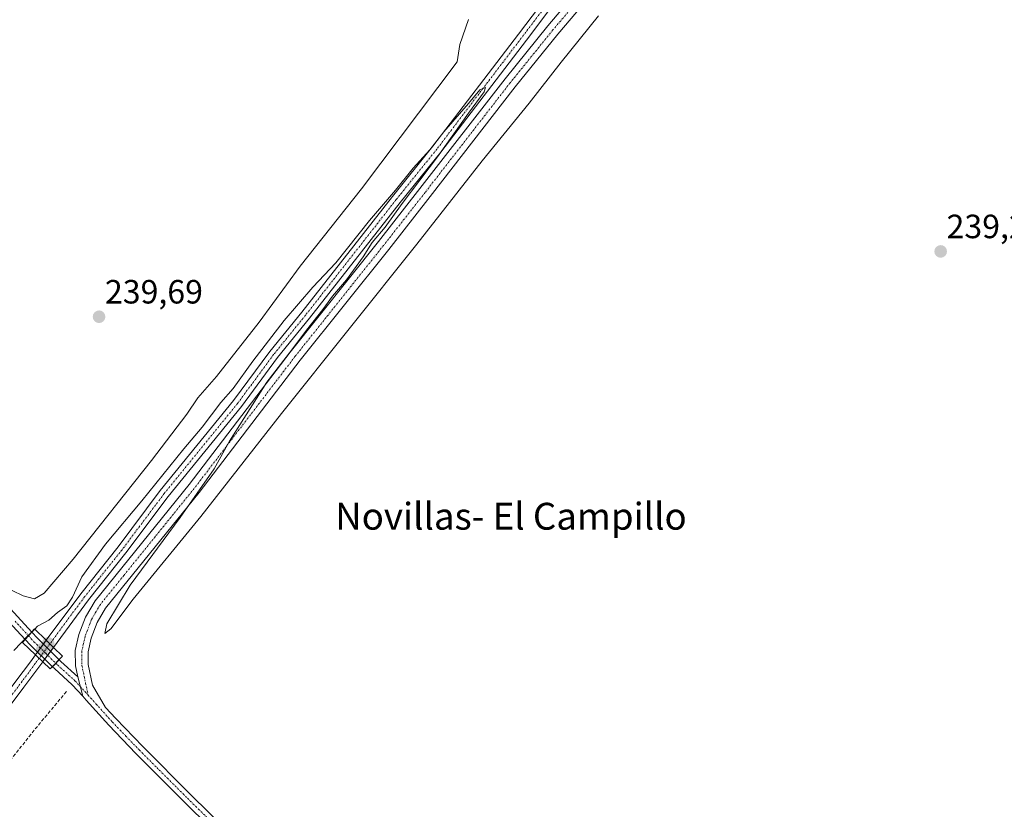
# Model space of a CAD drawing. Units: metres. Extents: x 632898 to 635495, y 4646404 to 4648766.
# Drawn here: x 633347 to 633640, y 4646846 to 4647081 of the extents above; entities that cross this region are included whole.
import ezdxf
from ezdxf.enums import TextEntityAlignment as Align

# ---------------------------------------------------------------- set-up
doc = ezdxf.new("R2010")
doc.units = ezdxf.units.M
doc.header["$MEASUREMENT"] = 0
doc.linetypes.add('TRAZO_Y_PUNTO', pattern=[1, 0.5, -0.25, 0, -0.25])
doc.linetypes.add('TRAZOSX2', pattern=[1.5, 1, -0.5])
for name, color, linetype, lineweight in [('Carátula', 7, 'Continuous', 5), ('Corriente artificial lineal', 5, 'TRAZOSX2', 13), ('Corriente natural Cxs', 5, 'Continuous', 13), ('Corriente natural eje', 5, 'TRAZO_Y_PUNTO', 0), ('Corriente natural eje oculto', 252, 'TRAZO_Y_PUNTO', 0), ('Corriente natural oculto Cxs', 252, 'Continuous', 13), ('Corriente natural superficial', 5, 'Continuous', 13), ('Corriente natural superficial oculto', 252, 'TRAZO_Y_PUNTO', 13), ('Cultivos herbáceos CxS', 92, 'Continuous', 0), ('Curva de nivel normal', 36, 'Continuous', 0), ('Pista no pavimentada', 254, 'Continuous', 13), ('Pista no pavimentada Cxs', 254, 'Continuous', 0), ('Pista pavimentada eje', 135, 'TRAZO_Y_PUNTO', 0), ('Puente', 1, 'Continuous', 0), ('Puente Cxs', 1, 'Continuous', 13), ('Punto de cota en construcción elevada', 7, 'Continuous', 0), ('Punto de cota en terreno', 7, 'Continuous', 0), ('Rótulo de punto de cota en terreno', 19, 'Continuous', 0), ('Suelo desnudo', 252, 'Continuous', 0), ('Suelo desnudo CxS', 43, 'Continuous', 0), ('Texto cartográfico', 19, 'Continuous', 0)]:
    doc.layers.add(name, color=color, linetype=linetype, lineweight=lineweight)
doc.styles.add('Arial', font='txt', dxfattribs={"height": 0.2})

# ---------------------------------------------------------------- blocks, each defined once
blk = doc.blocks.new('*U150')
at = {"layer": 'Cultivos herbáceos CxS', "color": 92, "linetype": 'Continuous', "lineweight": 0}
for points in [[(633505.74, 4647090.68, 241.18), (633495.43, 4647076.97, 240.62), (633469.95, 4647043.63, 240.06), (633457.89, 4647028.66, 239.89), (633430.9, 4646994.24, 239.29), (633421.38, 4646982.49, 239.11), (633410.63, 4646967.94, 239.16), (633388.82, 4646941.16, 239.31), (633376.25, 4646924.41, 238.74), (633365.12, 4646910.41, 239.15), (633354.87, 4646896.55, 238.9), (633351.67, 4646892.22, 238.76), (633351.67, 4646892.21, 238.76), (633350.14, 4646890.14, 238.78), (633345.86, 4646884.35, 238.58)], [(633338.69, 4646870, 239.3), (633348.23, 4646882.57, 238.84), (633353.84, 4646890.15, 238.86), (633353.84, 4646890.16, 238.86), (633357.01, 4646894.44, 238.96), (633357.01, 4646894.45, 238.96), (633367.47, 4646908.6, 238.73), (633378.6, 4646922.6, 238.98), (633391.16, 4646939.34, 239.1), (633412.97, 4646966.12, 239.19), (633423.72, 4646980.68, 239.32), (633433.22, 4646992.39, 239.48), (633460.21, 4647026.82, 239.88), (633472.28, 4647041.8, 240.1), (633497.79, 4647075.18, 240.43), (633508.08, 4647088.86, 240.63)]]:
    blk.add_polyline3d(points, dxfattribs=at)
blk = doc.blocks.new('5PATER')
at = {"layer": 'Carátula', "linetype": 'Continuous', "lineweight": 5}
h = blk.add_hatch(color=250, dxfattribs=at)
edge = h.paths.add_edge_path()
edge.add_ellipse((0, 0.01), major_axis=(-1.33, -1.34), ratio=0.999422, start_angle=0, end_angle=360)
blk = doc.blocks.new('5PANOT')
at = {"layer": 'Carátula', "linetype": 'Continuous', "lineweight": 5}
h = blk.add_hatch(color=1, dxfattribs=at)
edge = h.paths.add_edge_path()
edge.add_arc((0, 0), 1.89, 270.0012, 630.0012)

msp = doc.modelspace()

# ---------------------------------------------------------------- linework, layer by layer
at = {"layer": 'Corriente artificial lineal', "color": 5, "linetype": 'TRAZOSX2', "lineweight": 13}
msp.add_polyline3d([(633360.87, 4646881.29, 238.9), (633351.27, 4646869.79, 238.35), (633326.66, 4646838.71, 238.13), (633160.29, 4646627.63, 237.61), (633142.08, 4646604.07, 237.11)], dxfattribs=at)
at = {"layer": 'Corriente natural Cxs', "color": 5, "linetype": 'Continuous', "lineweight": 13}
for points in [[(633508.08, 4647088.86, 240.63), (633497.79, 4647075.18, 240.43), (633472.28, 4647041.8, 240.1), (633460.21, 4647026.82, 239.88), (633433.22, 4646992.39, 239.48), (633423.72, 4646980.68, 239.32), (633412.97, 4646966.12, 239.19), (633391.16, 4646939.34, 239.1), (633378.6, 4646922.6, 238.98), (633367.47, 4646908.6, 238.73), (633357.01, 4646894.45, 238.96), (633357.01, 4646894.44, 238.96), (633354.87, 4646896.55, 238.9), (633365.12, 4646910.41, 239.15), (633376.25, 4646924.41, 238.74), (633388.82, 4646941.16, 239.31), (633410.63, 4646967.94, 239.16), (633421.38, 4646982.49, 239.11), (633430.9, 4646994.24, 239.29), (633457.89, 4647028.66, 239.89), (633469.95, 4647043.63, 240.06), (633495.43, 4647076.97, 240.62), (633505.74, 4647090.68, 241.18)], [(633345.86, 4646884.35, 238.58), (633350.14, 4646890.14, 238.78), (633351.67, 4646892.21, 238.76), (633351.67, 4646892.21, 238.76), (633353.83, 4646890.16, 238.86), (633353.84, 4646890.15, 238.86), (633353.84, 4646890.15, 238.86), (633348.23, 4646882.57, 238.84), (633338.69, 4646870, 239.3)]]:
    msp.add_polyline3d(points, dxfattribs=at)
at = {"layer": 'Corriente natural eje', "color": 5, "linetype": 'TRAZO_Y_PUNTO', "lineweight": 0}
for points in [[(633607.08, 4647216.77, 243.22), (633593.86, 4647200.09, 241.78), (633584.17, 4647187.11, 241.57), (633551.32, 4647145.32, 241.02), (633506.91, 4647089.77, 240.73), (633471.11, 4647042.72, 239.93), (633459.05, 4647027.74, 239.81), (633432.06, 4646993.32, 239.19), (633422.55, 4646981.58, 239.13), (633411.8, 4646967.03, 238.98), (633389.99, 4646940.25, 239.14), (633377.43, 4646923.5, 238.7), (633366.29, 4646909.51, 238.68), (633355.94, 4646895.5, 238.87)], [(633352.75, 4646891.19, 238.81), (633351.61, 4646889.65, 238.77), (633347.04, 4646883.46, 238.55), (633337.53, 4646870.92, 239.04), (633305.99, 4646833.07, 238.27), (633287.26, 4646808.4, 237.89), (633251.44, 4646762.68, 237.38), (633154.59, 4646641.46, 237.07), (633133.7, 4646614.65, 236.47), (633112.69, 4646586.36, 236.33), (633071.2, 4646535.47, 233.24), (633057.71, 4646516.68, 233.21), (633048.58, 4646500.01, 233.2)]]:
    msp.add_polyline3d(points, dxfattribs=at)
at = {"layer": 'Corriente natural eje oculto', "color": 252, "linetype": 'TRAZO_Y_PUNTO', "lineweight": 0}
msp.add_polyline3d([(633355.94, 4646895.5, 238.87), (633352.75, 4646891.19, 238.81)], dxfattribs=at)
at = {"layer": 'Corriente natural oculto Cxs', "color": 252, "linetype": 'Continuous', "lineweight": 13}
msp.add_polyline3d([(633357.01, 4646894.44, 238.96), (633353.84, 4646890.16, 238.86), (633353.84, 4646890.15, 238.86), (633353.83, 4646890.16, 238.86), (633351.67, 4646892.21, 238.76), (633351.67, 4646892.21, 238.76), (633351.67, 4646892.22, 238.76), (633354.87, 4646896.55, 238.9), (633357.01, 4646894.44, 238.96)], close=True, dxfattribs=at)
at = {"layer": 'Corriente natural superficial', "color": 5, "linetype": 'Continuous', "lineweight": 13}
for points in [[(633354.87, 4646896.55, 238.9), (633365.12, 4646910.41, 239.15), (633376.25, 4646924.41, 238.74), (633388.82, 4646941.16, 239.31), (633410.63, 4646967.94, 239.16), (633421.38, 4646982.49, 239.11), (633430.9, 4646994.24, 239.29), (633457.89, 4647028.66, 239.89), (633469.95, 4647043.63, 240.06), (633495.43, 4647076.97, 240.62), (633505.74, 4647090.68, 241.18), (633540.46, 4647134.24, 240.92), (633550.16, 4647146.24, 241.33), (633572.69, 4647174.9, 241.65), (633582.99, 4647188.01, 241.64), (633592.68, 4647200.97, 241.97), (633600.7, 4647211.66, 242.25), (633612.5, 4647226.42, 243.16), (633621.86, 4647237.06, 242.79), (633622.81, 4647238.27, 242.88), (633629.78, 4647247.11, 243.79), (633630.9, 4647248.42, 243.42)], [(633633.94, 4647245.91, 244.46), (633632.88, 4647244.59, 243.91), (633624.66, 4647234.79, 243.01), (633614.97, 4647223.93, 243.22), (633595.05, 4647199.2, 241.84), (633585.35, 4647186.2, 241.68), (633572.77, 4647170.2, 241.61), (633552.48, 4647144.4, 241.2), (633542.78, 4647132.38, 241.08), (633508.08, 4647088.86, 240.63), (633497.79, 4647075.18, 240.43), (633472.28, 4647041.8, 240.1), (633460.21, 4647026.82, 239.88), (633433.22, 4646992.39, 239.48), (633423.72, 4646980.68, 239.32), (633412.97, 4646966.12, 239.19), (633391.16, 4646939.34, 239.1), (633378.6, 4646922.6, 238.98), (633367.47, 4646908.6, 238.73), (633357.01, 4646894.45, 238.96), (633357.01, 4646894.44, 238.96)], [(633357.01, 4646894.44, 238.96), (633354.87, 4646896.55, 238.9)], [(633066.84, 4646536.39, 233.22), (633106.01, 4646582.42, 237.69), (633126.83, 4646609.92, 236.85), (633152.19, 4646642.46, 237.86), (633179.15, 4646676.48, 238.26), (633232.99, 4646742.83, 237.66), (633254.05, 4646769.41, 237.78), (633278.5, 4646800.5, 238.29), (633304.85, 4646834.02, 238.47), (633320.95, 4646853.34, 238.24), (633336.37, 4646871.84, 238.76), (633345.86, 4646884.35, 238.58), (633350.14, 4646890.14, 238.78), (633351.67, 4646892.21, 238.76)], [(633351.67, 4646892.21, 238.76), (633351.67, 4646892.21, 238.76), (633353.83, 4646890.16, 238.86), (633353.84, 4646890.15, 238.86)], [(633353.84, 4646890.15, 238.86), (633348.23, 4646882.57, 238.84), (633338.69, 4646870, 239.3), (633324.86, 4646853.4, 238.46), (633307.12, 4646832.12, 238.35), (633288.72, 4646806.7, 238.39), (633278.61, 4646793.65, 238.53), (633271.03, 4646783.86, 238.2), (633217.31, 4646716.73, 237.12), (633198.52, 4646692.34, 237.35), (633177.1, 4646665.59, 237.79), (633130.78, 4646606.66, 236.15), (633110.48, 4646579.6, 236.1), (633074.91, 4646533.48, 233.21)]]:
    msp.add_polyline3d(points, dxfattribs=at)
at = {"layer": 'Corriente natural superficial oculto', "color": 252, "linetype": 'TRAZO_Y_PUNTO', "lineweight": 13}
for points in [[(633351.67, 4646892.21, 238.76), (633351.67, 4646892.22, 238.76), (633354.87, 4646896.55, 238.9)], [(633357.01, 4646894.44, 238.96), (633353.84, 4646890.16, 238.86), (633353.84, 4646890.15, 238.86)], [(633357.01, 4646894.44, 238.96), (633354.87, 4646896.55, 238.9)], [(633351.67, 4646892.21, 238.76), (633351.67, 4646892.21, 238.76), (633353.83, 4646890.16, 238.86), (633353.84, 4646890.15, 238.86)]]:
    msp.add_polyline3d(points, dxfattribs=at)
at = {"layer": 'Cultivos herbáceos CxS', "color": 92, "linetype": 'Continuous', "lineweight": 0}
for points in [[(633505.74, 4647090.68, 241.18), (633495.43, 4647076.97, 240.62), (633469.95, 4647043.63, 240.06), (633457.89, 4647028.66, 239.89), (633430.9, 4646994.24, 239.29), (633421.38, 4646982.49, 239.11), (633410.63, 4646967.94, 239.16), (633388.82, 4646941.16, 239.31), (633376.25, 4646924.41, 238.74), (633365.12, 4646910.41, 239.15), (633354.87, 4646896.55, 238.9), (633354.01, 4646895.39, 238.91), (633353.15, 4646894.22, 238.85), (633352.28, 4646893.05, 238.78), (633351.67, 4646892.22, 238.76), (633351.67, 4646892.21, 238.76), (633350.14, 4646890.14, 238.78), (633345.86, 4646884.35, 238.58)], [(633338.69, 4646870, 239.3), (633348.23, 4646882.57, 238.84), (633353.84, 4646890.16, 238.86), (633353.84, 4646890.16, 238.86), (633354.42, 4646890.94, 238.88), (633355.28, 4646892.11, 238.9), (633356.14, 4646893.28, 238.92), (633357.01, 4646894.44, 238.96), (633357.01, 4646894.45, 238.96), (633367.47, 4646908.6, 238.73), (633378.6, 4646922.6, 238.98), (633391.16, 4646939.34, 239.1), (633412.97, 4646966.12, 239.19), (633423.72, 4646980.68, 239.32), (633433.22, 4646992.39, 239.48), (633460.21, 4647026.82, 239.88), (633472.28, 4647041.8, 240.1), (633497.79, 4647075.18, 240.43), (633508.08, 4647088.86, 240.63)]]:
    msp.add_polyline3d(points, dxfattribs=at)
at = {"layer": 'Curva de nivel normal', "color": 36, "linetype": 'Continuous', "lineweight": 0}
for points in [[(633344.75, 4646911.37, 240), (633348.03, 4646909.75, 240), (633351.39, 4646908.89, 240), (633354.26, 4646910.53, 240), (633362.85, 4646920.7, 240), (633386.2, 4646950.05, 240), (633396.68, 4646963.82, 240), (633400.02, 4646968.68, 240), (633405.52, 4646975.02, 240), (633418.23, 4646991.22, 240), (633430.46, 4647007.93, 240), (633448.7, 4647030.95, 240), (633477.22, 4647068.73, 240), (633478, 4647073.89, 240), (633480.54, 4647081.32, 240)], [(633519.28, 4647082.4, 240), (633508.12, 4647068.58, 240), (633498.6, 4647056.46, 240), (633484.63, 4647039.25, 240), (633465.14, 4647014.4, 240), (633424.89, 4646964.08, 240), (633400.85, 4646933.42, 240), (633380.79, 4646908.82, 240), (633374.13, 4646899.92, 240), (633372.26, 4646898.6, 240), (633372.9, 4646901.46, 240), (633379.83, 4646912.95, 240), (633394.7, 4646933.12, 240), (633404.84, 4646947.56, 240), (633409.37, 4646955.78, 240), (633420.54, 4646973.41, 240), (633427.32, 4646982.07, 240), (633432.29, 4646988.89, 240), (633437.21, 4646995.01, 240), (633440.07, 4646998.98, 240), (633444.21, 4647003.88, 240), (633449.16, 4647010.66, 240), (633451.89, 4647014.97, 240), (633455.72, 4647019.49, 240), (633460.8, 4647026.51, 240), (633471.37, 4647040.4, 240), (633480.51, 4647053.4, 240), (633485.21, 4647059.81, 240), (633485.6, 4647061.06, 240), (633483.92, 4647060.34, 240), (633480.59, 4647056.34, 240), (633473.21, 4647047.9, 240), (633469.07, 4647042.49, 240), (633464.11, 4647037.08, 240), (633458.84, 4647030.48, 240), (633451.07, 4647021.45, 240), (633441.06, 4647008.91, 240), (633434.24, 4647001.69, 240), (633425.69, 4646991.69, 240), (633416.32, 4646979.59, 240), (633410.48, 4646971.51, 240), (633406.85, 4646967.35, 240), (633401.25, 4646960.03, 240), (633395.78, 4646953.58, 240), (633383.28, 4646938.05, 240), (633372.46, 4646925.12, 240), (633365.46, 4646915.42, 240), (633362.72, 4646909.42, 240), (633360.98, 4646906.78, 240), (633358.17, 4646904.8, 240), (633355.61, 4646902.59, 240), (633352.27, 4646900.71, 240), (633351.47, 4646899.91, 240)], [(633351.47, 4646899.91, 240), (633350.66, 4646899.11, 240)], [(633350.64, 4646899.09, 240), (633349.61, 4646898.07, 240), (633345.27, 4646893.51, 240)], [(633350.64, 4646899.09, 240), (633350.66, 4646899.11, 240)]]:
    msp.add_polyline3d(points, dxfattribs=at)
at = {"layer": 'Pista no pavimentada', "color": 254, "linetype": 'Continuous', "lineweight": 13}
for points in [[(633364.23, 4646885.71, 239.44), (633363.56, 4646888.93, 239.67), (633363.52, 4646893.53, 239.5), (633364.61, 4646898.27, 239.41), (633366.54, 4646903.48, 239.13), (633369.4, 4646908.33, 239.11), (633397.42, 4646942.94, 239.36), (633427.47, 4646982.27, 239.6), (633453.79, 4647015.28, 240.04), (633466.11, 4647030.99, 240.18), (633491.48, 4647063.69, 240.65), (633504.21, 4647079.42, 240.8), (633524.95, 4647103.97, 241.58), (633569.96, 4647162.46, 242.06), (633572.84, 4647166.08, 242.06), (633586.49, 4647183.27, 242.46), (633597.34, 4647196.67, 242.54), (633600.59, 4647200.47, 242.74), (633613.35, 4647214.7, 244.13), (633627.52, 4647231.06, 244.8), (633633.62, 4647238.43, 246.34), (633635.85, 4647241.18, 246.67)], [(633122.57, 4647129.57, 240.53), (633128.22, 4647123.5, 240.43), (633167.81, 4647084.4, 239.91), (633189.45, 4647061.45, 239.64), (633216.93, 4647032.92, 239.47), (633241.53, 4647008.2, 239.37), (633263.07, 4646987.59, 239.36), (633283.15, 4646967.1, 239.27), (633310.45, 4646939.5, 239.14), (633338.82, 4646911.73, 239.86), (633350.54, 4646898.98, 239.6)], [(633527.93, 4647101.56, 241.35), (633507.16, 4647076.98, 241.26), (633494.48, 4647061.32, 241.04), (633469.12, 4647028.64, 240.86), (633456.79, 4647012.91, 240.58), (633430.49, 4646979.92, 240.42), (633400.43, 4646940.57, 240.04), (633372.55, 4646906.15, 239.57), (633370.01, 4646901.83, 239.54), (633368.28, 4646897.17, 239.55), (633367.36, 4646893.11, 239.32), (633367.38, 4646889.34, 239.24), (633368.66, 4646883.18, 239.16), (633372.54, 4646876.59, 238.86), (633375.55, 4646873.23, 238.82), (633383.57, 4646864.9, 238.78), (633397.98, 4646850.49, 238.62), (633413.45, 4646835.23, 238.53), (633439.97, 4646810.19, 238.55), (633506.05, 4646742.12, 238.25), (633515.09, 4646731.31, 238.13), (633523.02, 4646721, 238.01), (633526.99, 4646715.44, 237.93), (633533.47, 4646704.86, 237.81)], [(633348.61, 4646896.83, 239.62), (633346.15, 4646899.51, 240.25)], [(633350.54, 4646898.98, 239.6), (633348.61, 4646896.83, 239.62)], [(633350.54, 4646898.98, 239.6), (633348.61, 4646896.83, 239.62)], [(633356.71, 4646888.68, 239.04), (633350.17, 4646895.14, 239.14), (633348.61, 4646896.83, 239.62)], [(633350.54, 4646898.98, 239.6), (633352.24, 4646897.14, 239.11), (633358.71, 4646890.75, 239.35)], [(633356.71, 4646888.68, 239.04), (633358.71, 4646890.75, 239.35)], [(633356.71, 4646888.68, 239.04), (633358.71, 4646890.75, 239.35)], [(633358.71, 4646890.75, 239.35), (633359.25, 4646890.21, 239.47), (633364.23, 4646885.71, 239.44)], [(633365.73, 4646879.88, 238.6), (633362.58, 4646883.33, 239.41), (633357.28, 4646888.12, 239.21), (633356.71, 4646888.68, 239.04)], [(633365.73, 4646879.88, 238.6), (633364.23, 4646885.71, 239.44)], [(633365.73, 4646879.88, 238.6), (633364.23, 4646885.71, 239.44)], [(633514.85, 4646721.57, 237.78), (633510.79, 4646729.41, 237.8), (633501.01, 4646741.51, 237.65), (633483.36, 4646759.3, 237.88), (633468.36, 4646775.33, 237.98), (633433.38, 4646811.08, 238.3), (633411.43, 4646833.19, 238.29), (633395.95, 4646848.45, 238.33), (633381.52, 4646862.89, 238.44), (633373.45, 4646871.28, 238.49), (633366.78, 4646878.73, 238.5), (633365.73, 4646879.88, 238.6)]]:
    msp.add_polyline3d(points, dxfattribs=at)
at = {"layer": 'Pista no pavimentada Cxs', "color": 254, "linetype": 'Continuous', "lineweight": 0}
for points in [[(633411.43, 4646833.19, 238.29), (633395.95, 4646848.45, 238.33), (633381.52, 4646862.89, 238.44), (633373.45, 4646871.28, 238.49), (633366.78, 4646878.73, 238.5), (633365.73, 4646879.88, 238.6), (633364.23, 4646885.71, 239.44), (633363.56, 4646888.93, 239.67), (633363.52, 4646893.53, 239.5), (633364.61, 4646898.27, 239.41), (633366.54, 4646903.48, 239.13), (633369.4, 4646908.33, 239.11), (633397.42, 4646942.94, 239.36), (633427.47, 4646982.27, 239.6), (633453.79, 4647015.28, 240.04), (633466.11, 4647030.99, 240.18), (633491.48, 4647063.69, 240.65), (633504.21, 4647079.42, 240.8), (633524.95, 4647103.97, 241.58)], [(633527.93, 4647101.56, 241.35), (633507.16, 4647076.98, 241.26), (633494.48, 4647061.32, 241.04), (633469.12, 4647028.64, 240.86), (633456.79, 4647012.91, 240.58), (633430.49, 4646979.92, 240.42), (633400.43, 4646940.57, 240.04), (633372.55, 4646906.15, 239.57), (633370.01, 4646901.83, 239.54), (633368.28, 4646897.17, 239.55), (633367.36, 4646893.11, 239.32), (633367.38, 4646889.34, 239.24), (633368.66, 4646883.18, 239.16), (633372.54, 4646876.59, 238.86), (633375.55, 4646873.23, 238.82), (633383.57, 4646864.9, 238.78), (633397.98, 4646850.49, 238.62), (633413.45, 4646835.23, 238.53)], [(633167.81, 4647084.4, 239.91), (633189.45, 4647061.45, 239.64), (633216.93, 4647032.92, 239.47), (633241.53, 4647008.2, 239.37), (633263.07, 4646987.59, 239.36), (633283.15, 4646967.1, 239.27), (633310.45, 4646939.5, 239.14), (633338.82, 4646911.73, 239.86), (633350.54, 4646898.98, 239.6), (633348.61, 4646896.83, 239.62), (633346.15, 4646899.51, 240.25), (633343.88, 4646901.98, 240.26), (633336.75, 4646909.73, 239.63), (633308.42, 4646937.46, 238.77), (633281.1, 4646965.08, 238.94), (633261.05, 4646985.54, 239.09), (633239.52, 4647006.15, 238.96), (633214.88, 4647030.91, 239.09), (633187.37, 4647059.47, 239.35), (633165.76, 4647082.39, 239.8)]]:
    msp.add_polyline3d(points, dxfattribs=at)
for points in [[(633358.71, 4646890.75, 239.35), (633356.71, 4646888.68, 239.04), (633350.17, 4646895.14, 239.14), (633348.61, 4646896.83, 239.62), (633350.54, 4646898.98, 239.6), (633352.24, 4646897.14, 239.11), (633358.71, 4646890.75, 239.35)], [(633364.23, 4646885.71, 239.44), (633365.73, 4646879.88, 238.6), (633362.58, 4646883.33, 239.41), (633357.28, 4646888.12, 239.21), (633356.71, 4646888.68, 239.04), (633358.71, 4646890.75, 239.35), (633359.25, 4646890.21, 239.47), (633364.23, 4646885.71, 239.44)]]:
    msp.add_polyline3d(points, close=True, dxfattribs=at)
at = {"layer": 'Pista pavimentada eje', "color": 135, "linetype": 'TRAZO_Y_PUNTO', "lineweight": 0}
for points in [[(633526.44, 4647102.77, 241.83), (633505.69, 4647078.2, 241.13), (633499.35, 4647070.37, 240.99), (633492.98, 4647062.51, 240.86), (633467.62, 4647029.82, 240.54), (633461.46, 4647021.96, 240.53), (633455.29, 4647014.1, 240.35), (633428.98, 4646981.1, 240.07), (633398.93, 4646941.76, 239.72), (633387.26, 4646927.36, 239.71), (633377.95, 4646915.85, 239.48), (633370.98, 4646907.24, 239.42), (633369.71, 4646905.08, 239.32), (633368.28, 4646902.66, 239.33), (633366.45, 4646897.72, 239.46), (633365.99, 4646895.69, 239.4), (633365.44, 4646893.32, 239.39), (633365.46, 4646891.02, 239.39), (633365.47, 4646889.14, 239.39), (633367.32, 4646880.22, 238.74)], [(633345.61, 4646902.23, 240.32), (633349.58, 4646897.91, 239.59)], [(633349.58, 4646897.91, 239.59), (633351.21, 4646896.14, 239.1), (633354.71, 4646892.68, 238.87), (633357.71, 4646889.71, 239.21)], [(633357.71, 4646889.71, 239.21), (633358.27, 4646889.17, 239.33), (633363.41, 4646884.52, 239.46), (633367.32, 4646880.22, 238.74)], [(633367.32, 4646880.22, 238.74), (633369.66, 4646877.66, 238.67), (633374.5, 4646872.26, 238.67), (633378.54, 4646868.06, 238.78), (633382.55, 4646863.9, 238.63), (633387.75, 4646858.69, 238.61), (633396.97, 4646849.47, 238.49), (633404.71, 4646841.84, 238.43), (633412.44, 4646834.21, 238.41), (633423.42, 4646823.16, 238.41), (633436.68, 4646810.64, 238.42), (633454.17, 4646792.76, 238.28), (633476.37, 4646769.88, 238.2), (633483.87, 4646761.87, 238.08), (633492.7, 4646752.97, 238.03), (633506.03, 4646739.25, 237.94), (633511.39, 4646732.99, 237.9), (633514.18, 4646728.75, 237.92), (633518.53, 4646722.56, 237.9)]]:
    msp.add_polyline3d(points, dxfattribs=at)
at = {"layer": 'Puente', "color": 1, "linetype": 'Continuous', "lineweight": 0}
msp.add_polyline3d([(633359.71, 4646891.78, 239.9), (633356.07, 4646888.02, 240.4), (633353.83, 4646890.16, 240.32), (633351.67, 4646892.21, 240.17), (633347.78, 4646895.9, 240.44), (633351.42, 4646899.96, 240.35), (633354.87, 4646896.55, 239.66), (633357.01, 4646894.44, 240.14), (633359.71, 4646891.78, 239.9)], dxfattribs=at)
at = {"layer": 'Puente Cxs', "color": 1, "linetype": 'Continuous', "lineweight": 13}
msp.add_polyline3d([(633359.71, 4646891.78, 239.9), (633356.07, 4646888.02, 240.4), (633353.83, 4646890.16, 240.32), (633351.67, 4646892.21, 240.17), (633347.78, 4646895.9, 240.44), (633351.42, 4646899.96, 240.35), (633354.87, 4646896.55, 239.66), (633357.01, 4646894.44, 240.14), (633359.71, 4646891.78, 239.9)], close=True, dxfattribs=at)
at = {"layer": 'Suelo desnudo', "color": 252, "linetype": 'Continuous', "lineweight": 0}
for points in [[(633505.74, 4647090.68, 241.18), (633495.43, 4647076.97, 240.62), (633469.95, 4647043.63, 240.06), (633457.89, 4647028.66, 239.89), (633430.9, 4646994.24, 239.29), (633421.38, 4646982.49, 239.11), (633410.63, 4646967.94, 239.16), (633388.82, 4646941.16, 239.31), (633376.25, 4646924.41, 238.74), (633365.12, 4646910.41, 239.15), (633354.87, 4646896.55, 238.9), (633354.01, 4646895.39, 238.91), (633353.15, 4646894.22, 238.85), (633352.28, 4646893.05, 238.78), (633351.67, 4646892.22, 238.76), (633351.67, 4646892.21, 238.76), (633350.14, 4646890.14, 238.78), (633345.86, 4646884.35, 238.58)], [(633338.69, 4646870, 239.3), (633348.23, 4646882.57, 238.84), (633353.84, 4646890.16, 238.86), (633353.84, 4646890.16, 238.86), (633354.42, 4646890.94, 238.88), (633355.28, 4646892.11, 238.9), (633356.14, 4646893.28, 238.92), (633357.01, 4646894.44, 238.96), (633357.01, 4646894.45, 238.96), (633367.47, 4646908.6, 238.73), (633378.6, 4646922.6, 238.98), (633391.16, 4646939.34, 239.1), (633412.97, 4646966.12, 239.19), (633423.72, 4646980.68, 239.32), (633433.22, 4646992.39, 239.48), (633460.21, 4647026.82, 239.88), (633472.28, 4647041.8, 240.1), (633497.79, 4647075.18, 240.43), (633508.08, 4647088.86, 240.63)]]:
    msp.add_polyline3d(points, dxfattribs=at)
at = {"layer": 'Suelo desnudo CxS', "color": 43, "linetype": 'Continuous', "lineweight": 0}
for points in [[(633345.86, 4646884.35, 238.58), (633350.14, 4646890.14, 238.78), (633351.67, 4646892.21, 238.76), (633351.67, 4646892.22, 238.76), (633354.87, 4646896.55, 238.9), (633365.12, 4646910.41, 239.15), (633376.25, 4646924.41, 238.74), (633388.82, 4646941.16, 239.31), (633410.63, 4646967.94, 239.16), (633421.38, 4646982.49, 239.11), (633430.9, 4646994.24, 239.29), (633457.89, 4647028.66, 239.89), (633469.95, 4647043.63, 240.06), (633495.43, 4647076.97, 240.62), (633505.74, 4647090.68, 241.18)], [(633508.08, 4647088.86, 240.63), (633497.79, 4647075.18, 240.43), (633472.28, 4647041.8, 240.1), (633460.21, 4647026.82, 239.88), (633433.22, 4646992.39, 239.48), (633423.72, 4646980.68, 239.32), (633412.97, 4646966.12, 239.19), (633391.16, 4646939.34, 239.1), (633378.6, 4646922.6, 238.98), (633367.47, 4646908.6, 238.73), (633357.01, 4646894.45, 238.96), (633357.01, 4646894.44, 238.96), (633353.84, 4646890.16, 238.86), (633353.84, 4646890.15, 238.86), (633348.23, 4646882.57, 238.84), (633338.69, 4646870, 239.3)]]:
    msp.add_polyline3d(points, dxfattribs=at)

# ---------------------------------------------------------------- block references
at = {"layer": 'Cultivos herbáceos CxS', "color": 92, "linetype": 'Continuous', "lineweight": 0}
msp.add_blockref('*U150', (0, 0), dxfattribs=at)
at = {"layer": 'Punto de cota en construcción elevada', "linetype": 'Continuous', "lineweight": 0}
msp.add_blockref('5PANOT', (633355.46, 4646895.62), dxfattribs=at)
at = {"layer": 'Punto de cota en terreno', "linetype": 'Continuous', "lineweight": 0}
for p in [(633621.09, 4647012.28, 239.25), (633370.59, 4646992.84, 239.69), (633353.7, 4646893.86, 240.34)]:
    msp.add_blockref('5PATER', p, dxfattribs=at)

# ---------------------------------------------------------------- texts
at = {"layer": 'Rótulo de punto de cota en terreno', "color": 19, "linetype": 'Continuous', "lineweight": 0, "style": 'Arial'}
for s, p in [('239,25', (633622.85, 4647014.04)), ('239,69', (633372.35, 4646994.6))]:
    msp.add_text(s, height=7, dxfattribs=at).set_placement(p, align=Align.BOTTOM_LEFT)
at = {"layer": 'Texto cartográfico', "color": 19, "linetype": 'Continuous', "lineweight": 0, "style": 'Arial'}
msp.add_text('Novillas- El Campillo', height=8, dxfattribs=at).set_placement((633493.19, 4646933.47), align=Align.MIDDLE_CENTER)

doc.saveas('drawing.dxf')
